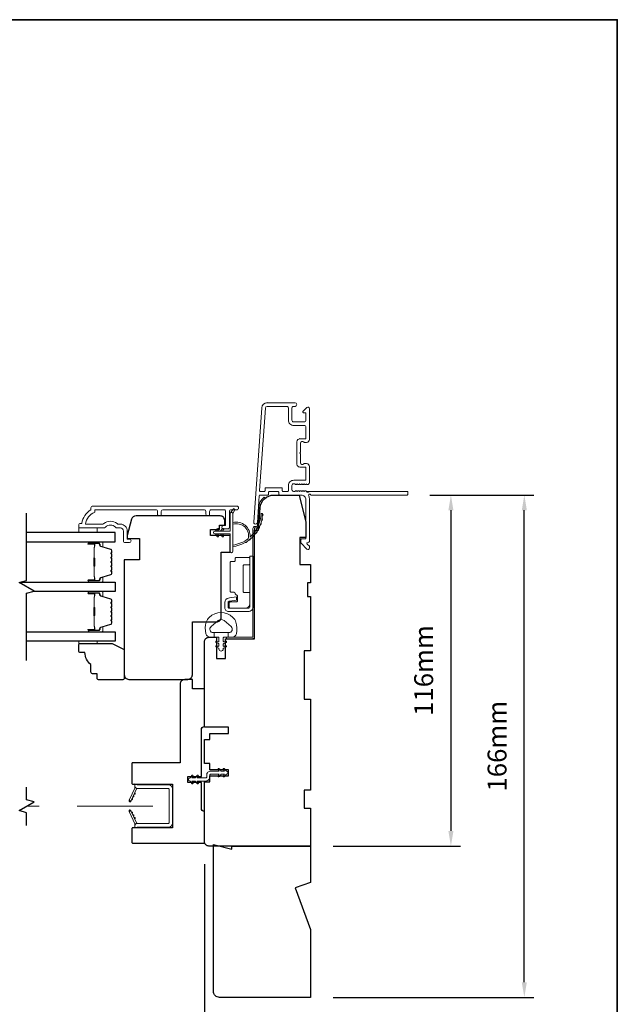
# Model space of a CAD drawing. Extents: x 5529 to 11184, y 4675 to 7219.
# Drawn here: x 7073 to 7271, y 5927 to 6252 of the extents above; entities that cross this region are included whole.
import ezdxf

# ---------------------------------------------------------------- set-up
doc = ezdxf.new("R2010")
doc.units = 0
doc.header["$LTSCALE"] = 200
doc.header["$MEASUREMENT"] = 0
doc.header["$PDMODE"] = 3
doc.header["$PDSIZE"] = 25
doc.linetypes.add('HIDDEN2', pattern=[0.1875, 0.125, -0.0625])
doc.layers.get('DEFPOINTS').update_dxf_attribs({"color": 2, "linetype": 'CONTINUOUS'})
for name, color, linetype in [('3', 3, 'CONTINUOUS'), ('7', 7, 'CONTINUOUS'), ('Glass', 6, 'CONTINUOUS')]:
    doc.layers.add(name, color=color, linetype=linetype)
for name, color, linetype, lineweight in [('6', 6, 'CONTINUOUS', 5), ('8', 7, 'CONTINUOUS', 35), ('Butal', 9, 'CONTINUOUS', 15), ('Dimensions', 2, 'CONTINUOUS', 25), ('Frame & Sash Cladding', 3, 'CONTINUOUS', 15), ('Hinge', 5, 'CONTINUOUS', 15), ('Jamb Liner', 230, 'CONTINUOUS', 9), ('Nylon Clip', 6, 'CONTINUOUS', 15), ('Retractable Screen Hardware', 200, 'CONTINUOUS', 15), ('Screen', 40, 'HIDDEN2', 9), ('Sill Nose', 140, 'CONTINUOUS', 15), ('Spacer Bar', 1, 'CONTINUOUS', 9), ('Weather-Strip', 6, 'CONTINUOUS', 9), ('Wood', 7, 'CONTINUOUS', 25)]:
    doc.layers.add(name, color=color, linetype=linetype, lineweight=lineweight)
doc.styles.add('style1', font='arial.ttf')
doc.dimstyles.new('LWFRAC$0', dxfattribs={"dimscale": 20, "dimtxt": 2.5, "dimasz": 2, "dimexe": 1.25, "dimexo": 3, "dimgap": 2, "dimtad": 1, "dimtoh": 1, "dimdec": 4, "dimlfac": 0.03937, "dimzin": 4, "dimdsep": 46, "dimlunit": 5, "dimtxsty": 'style1', "dimcen": 0, "dimadec": 0, "dimazin": 0, "dimtfac": 1, "dimtdec": 4, "dimtix": 1, "dimtmove": 0, "dimatfit": 3, "dimfxl": 0, "dimfrac": 2, "dimtzin": 0, "dimarcsym": 0})

# ---------------------------------------------------------------- blocks, each defined once
blk = doc.blocks.new('*D123')
at = {"layer": 'DEFPOINTS', "color": 0}
for p in [(7137.51, 5930.94), (7169.51, 5928.94), (7137.51, 5911.32)]:
    blk.add_point(p, dxfattribs=at)
at = {"layer": 'Dimensions', "color": 0, "lineweight": -2}
for p, q in [((7137.51, 5923.44), (7137.51, 5908.19)), ((7169.51, 5921.44), (7169.51, 5908.19)), ((7132.51, 5911.32), (7127.51, 5911.32)), ((7169.51, 5911.32), (7137.51, 5911.32)), ((7174.51, 5911.32), (7179.51, 5911.32))]:
    blk.add_line(p, q, dxfattribs=at)
at = {"layer": 'Dimensions', "color": 0}
for points in [[(7132.51, 5912.15), (7132.51, 5910.48), (7137.51, 5911.32)], [(7174.51, 5912.15), (7174.51, 5910.48), (7169.51, 5911.32)]]:
    blk.add_solid(points, dxfattribs=at)
at = {"layer": 'Dimensions', "color": 0, "insert": (7153.51, 5919.51), "char_height": 6.25, "attachment_point": 5, "style": 'style1'}
blk.add_mtext('32mm', dxfattribs=at)
blk = doc.blocks.new('*D124')
at = {"layer": 'DEFPOINTS', "color": 0}
for p in [(7134.51, 5980.44), (7169.51, 5928.94), (7134.51, 5890.07)]:
    blk.add_point(p, dxfattribs=at)
at = {"layer": 'Dimensions', "color": 0, "lineweight": -2}
for p, q in [((7134.51, 5972.94), (7134.51, 5886.95)), ((7169.51, 5921.44), (7169.51, 5886.95)), ((7164.51, 5890.07), (7139.51, 5890.07))]:
    blk.add_line(p, q, dxfattribs=at)
at = {"layer": 'Dimensions', "color": 0}
for points in [[(7139.51, 5890.91), (7139.51, 5889.24), (7134.51, 5890.07)], [(7164.51, 5890.91), (7164.51, 5889.24), (7169.51, 5890.07)]]:
    blk.add_solid(points, dxfattribs=at)
at = {"layer": 'Dimensions', "color": 0, "insert": (7152.01, 5898.27), "char_height": 6.25, "attachment_point": 5, "style": 'style1'}
blk.add_mtext('35mm', dxfattribs=at)
blk = doc.blocks.new('*D125')
at = {"layer": 'DEFPOINTS', "color": 0}
for p in [(7201.49, 6094.94), (7169.51, 5978.94), (7215.95, 5978.94)]:
    blk.add_point(p, dxfattribs=at)
at = {"layer": 'Dimensions', "color": 0, "lineweight": -2}
for p, q in [((7208.99, 6094.94), (7219.08, 6094.94)), ((7215.95, 6089.94), (7215.95, 5983.94)), ((7177.01, 5978.94), (7219.08, 5978.94))]:
    blk.add_line(p, q, dxfattribs=at)
at = {"layer": 'Dimensions', "color": 0}
for points in [[(7215.12, 6089.94), (7216.79, 6089.94), (7215.95, 6094.94)], [(7215.12, 5983.94), (7216.79, 5983.94), (7215.95, 5978.94)]]:
    blk.add_solid(points, dxfattribs=at)
at = {"layer": 'Dimensions', "color": 0, "insert": (7207.76, 6036.94), "char_height": 6.25, "attachment_point": 5, "rotation": 90, "style": 'style1'}
blk.add_mtext('116mm', dxfattribs=at)
blk = doc.blocks.new('*D126')
at = {"layer": 'DEFPOINTS', "color": 0}
for p in [(7201.49, 6094.94), (7240.21, 6094.94), (7169.51, 5928.94)]:
    blk.add_point(p, dxfattribs=at)
at = {"layer": 'Dimensions', "color": 0, "lineweight": -2}
for p, q in [((7208.99, 6094.94), (7243.33, 6094.94)), ((7240.21, 5933.94), (7240.21, 6089.94)), ((7177.01, 5928.94), (7243.33, 5928.94))]:
    blk.add_line(p, q, dxfattribs=at)
at = {"layer": 'Dimensions', "color": 0}
for points in [[(7239.37, 6089.94), (7241.04, 6089.94), (7240.21, 6094.94)], [(7239.37, 5933.94), (7241.04, 5933.94), (7240.21, 5928.94)]]:
    blk.add_solid(points, dxfattribs=at)
at = {"layer": 'Dimensions', "color": 0, "insert": (7232.01, 6011.94), "char_height": 6.25, "attachment_point": 5, "rotation": 90, "style": 'style1'}
blk.add_mtext('166mm', dxfattribs=at)

msp = doc.modelspace()

# ---------------------------------------------------------------- linework, layer by layer
at = {"layer": '3'}
for p, q in [((7155.24, 6125.44), (7155.14, 6125.44)), ((7166.04, 6113.54), (7165.94, 6113.54))]:
    msp.add_line(p, q, dxfattribs=at)
at = {"layer": '6'}
for points in [[(7093.02, 6084.06), (7093.02, 6082.56), (7099.02, 6082.56), (7099.02, 6084.06)], [(7099.02, 6046.66), (7099.02, 6045.9), (7093.02, 6045.9), (7093.02, 6046.66)]]:
    msp.add_lwpolyline(points, close=True, dxfattribs=at)
msp.add_lwpolyline([(7135.12, 6052.95, -0.124215), (7136.11, 6054.53, -0.4), (7143.91, 6054.53, -0.124215), (7144.91, 6052.95, -0.139845), (7145.05, 6049.11, -0.345454), (7143.57, 6047.95), (7142.3, 6047.95), (7142.3, 6049.47), (7142.3, 6047.95), (7140.99, 6047.95, 0.414214), (7140.73, 6047.69), (7140.73, 6046.67, 0.539651), (7141.05, 6046.46), (7141.48, 6046.64, -1), (7141.66, 6046.24), (7140.87, 6045.9, 0.298996), (7140.73, 6045.69), (7140.73, 6045.16, 0.539651), (7141.05, 6044.95), (7141.48, 6045.14, -1), (7141.66, 6044.73), (7140.87, 6044.39, 0.298996), (7140.73, 6044.18), (7140.73, 6044.1, -1), (7139.29, 6044.1), (7139.29, 6044.18, 0.298996), (7139.16, 6044.39), (7138.37, 6044.73, -1), (7138.54, 6045.14), (7138.97, 6044.95, 0.539651), (7139.29, 6045.16), (7139.29, 6045.69, 0.298996), (7139.16, 6045.9), (7138.37, 6046.24, -1), (7138.54, 6046.64), (7138.97, 6046.46, 0.539651), (7139.29, 6046.67), (7139.29, 6047.69, 0.414214), (7139.04, 6047.95), (7137.73, 6047.95), (7137.73, 6049.47), (7142.3, 6049.47), (7142.58, 6049.47, 0.700208), (7143.32, 6051.49), (7140.99, 6053.44, 0.36397), (7139.03, 6053.44), (7136.71, 6051.49, 0.700208), (7137.44, 6049.47), (7137.73, 6049.47), (7137.73, 6047.95), (7136.45, 6047.95, -0.345454), (7134.97, 6049.11, -0.139845)], format="xyb", close=True, dxfattribs=at)
at = {"layer": '7', "flags": 128}
msp.add_lwpolyline([(7075.76, 6040.31), (7075.76, 6062.5), (7078.26, 6063.17), (7073.26, 6066.05), (7075.76, 6066.72), (7075.76, 6088.91)], dxfattribs=at)
at = {"layer": '7'}
msp.add_lwpolyline([(7075.76, 5985.74), (7075.76, 5989.98), (7073.26, 5990.65), (7078.26, 5993.53), (7075.76, 5994.2), (7075.76, 5998.44)], dxfattribs=at)
at = {"layer": '8', "linetype": 'Continuous'}
msp.add_lwpolyline([(6516.83, 6252.03), (7270.93, 6252.03), (7270.93, 5760.52), (6516.83, 5760.52)], close=True, dxfattribs=at)
at = {"layer": 'Butal'}
for points in [[(7096.45, 6079.46), (7100.63, 6079.46, -0.414214), (7100.88, 6079.21), (7100.88, 6077.88), (7100.27, 6078.07, -0.329751), (7100.01, 6078.43), (7100.01, 6078.55, 0.414214), (7099.5, 6079.06), (7096.2, 6079.06), (7096.2, 6079.21, -0.414214)], [(7096.45, 6066.16), (7100.63, 6066.16, 0.414214), (7100.88, 6066.41), (7100.88, 6067.74), (7100.27, 6067.55, 0.329751), (7100.01, 6067.19), (7100.01, 6067.07, -0.414214), (7099.5, 6066.56), (7096.2, 6066.56), (7096.2, 6066.41, 0.414214)], [(7096.45, 6063.06), (7100.63, 6063.06, -0.414214), (7100.88, 6062.81), (7100.88, 6061.49), (7100.27, 6061.67, -0.329751), (7100.01, 6062.03), (7100.01, 6062.15, 0.414214), (7099.5, 6062.66), (7096.2, 6062.66), (7096.2, 6062.81, -0.414214)], [(7096.45, 6049.76), (7100.63, 6049.76, 0.414214), (7100.88, 6050.01), (7100.88, 6051.34), (7100.27, 6051.15, 0.329751), (7100.01, 6050.79), (7100.01, 6050.67, -0.414214), (7099.5, 6050.16), (7096.2, 6050.16), (7096.2, 6050.01, 0.414214)]]:
    msp.add_lwpolyline(points, format="xyb", close=True, dxfattribs=at)
at = {"layer": 'Frame & Sash Cladding'}
for points in [[(7201.74, 6095.19, -0.414214), (7201.49, 6094.94), (7169.7, 6094.94, 1.114225), (7168.95, 6094.66, -0.117683), (7169.24, 6093.44), (7169.24, 6079.82, -0.424236), (7168.59, 6079.19, 0.68058), (7168.41, 6078.76), (7169.17, 6078, -0.198912), (7169.24, 6077.82), (7169.24, 6077.44, -0.668179), (7168.39, 6077.09), (7166.47, 6079.01, -0.198912), (7166.39, 6079.19), (7166.39, 6080.19, -0.414214), (7166.64, 6080.44), (7168.04, 6080.44), (7168.04, 6093.44, 0.414214), (7166.54, 6094.94), (7159.29, 6094.94, -0.414214), (7159.04, 6095.19), (7159.04, 6095.89, 0.414214), (7158.79, 6096.14), (7155.98, 6096.14, 0.414214), (7155.73, 6095.89), (7155.73, 6095.19, -0.414214), (7155.48, 6094.94), (7152.87, 6094.94, 0.39391), (7152.62, 6094.71), (7152, 6085.9, -1), (7150.81, 6085.98), (7153.45, 6123.76, -0.39391), (7155.24, 6125.44), (7164.44, 6125.44, -1), (7164.44, 6124.24), (7163.94, 6124.24, 0.414214), (7163.44, 6123.74), (7163.44, 6119.64, 0.414214), (7163.94, 6119.14), (7167.54, 6119.14, 0.414214), (7168.04, 6119.64), (7168.04, 6121.89, 0.414214), (7167.79, 6122.14), (7167.24, 6122.14, -0.668179), (7167.06, 6122.57), (7168.39, 6123.89, -0.668179), (7169.24, 6123.54), (7169.24, 6113.34, -0.414214), (7168.24, 6112.34), (7167.53, 6112.34, -0.239932), (7167.33, 6112.44, 0.72633), (7166.24, 6112.09), (7166.24, 6109.09), (7165.99, 6108.84), (7166.24, 6108.59), (7166.24, 6105.59, 0.72633), (7167.33, 6105.24, -0.239932), (7167.53, 6105.34), (7168.24, 6105.34, -0.414214), (7169.24, 6104.34), (7169.24, 6099.14, -0.213422), (7169.08, 6098.77), (7168.73, 6098.45, -0.381966), (7168.39, 6098.45), (7168.18, 6098.64), (7167.98, 6098.45, -0.381966), (7167.64, 6098.45), (7167.43, 6098.64), (7167.23, 6098.45, -0.381966), (7166.89, 6098.45), (7166.68, 6098.64), (7166.48, 6098.45, -0.381966), (7166.14, 6098.45), (7165.93, 6098.64), (7165.73, 6098.45, -0.381966), (7165.39, 6098.45), (7165.18, 6098.64), (7164.98, 6098.45, -0.381966), (7164.64, 6098.45), (7164.43, 6098.64), (7163.94, 6098.64, 0.414214), (7163.44, 6098.14), (7163.44, 6096.64, 0.414214), (7163.94, 6096.14), (7164.43, 6096.14), (7164.64, 6096.32, -0.381966), (7164.98, 6096.32), (7165.18, 6096.14), (7165.39, 6096.32, -0.381966), (7165.73, 6096.32), (7165.93, 6096.14), (7166.14, 6096.32, -0.381966), (7166.48, 6096.32), (7166.68, 6096.14), (7166.89, 6096.32, -0.381966), (7167.23, 6096.32), (7167.43, 6096.14), (7167.64, 6096.32, -0.381966), (7167.98, 6096.32), (7168.4, 6095.94, 0.561267), (7169.06, 6096.14), (7201.49, 6096.14, -0.414214), (7201.74, 6095.89)], [(7167.79, 6104.14), (7166.04, 6104.14, -0.414214), (7165.04, 6105.14), (7165.04, 6112.54, -0.414214), (7166.04, 6113.54), (7167.79, 6113.54, 0.414214), (7168.04, 6113.79), (7168.04, 6117.44, 0.414214), (7167.54, 6117.94), (7164.04, 6117.94, -0.414214), (7162.24, 6119.74), (7162.24, 6123.74, 0.414214), (7161.74, 6124.24), (7155.24, 6124.24, 0.39391), (7154.65, 6123.68), (7152.74, 6096.41, 0.434812), (7152.99, 6096.14), (7154.28, 6096.14, 0.414214), (7154.53, 6096.39), (7154.53, 6097.09, -0.414214), (7154.78, 6097.34), (7159.99, 6097.34, -0.414214), (7160.24, 6097.09), (7160.24, 6096.39, 0.414214), (7160.49, 6096.14), (7161.99, 6096.14, 0.414214), (7162.24, 6096.39), (7162.24, 6098.04, -0.414214), (7164.04, 6099.84), (7167.79, 6099.84, 0.414214), (7168.04, 6100.09), (7168.04, 6103.89, 0.414214)], [(7118.99, 6088.66), (7118.99, 6089.56, 0.414215), (7118.49, 6090.06), (7098.27, 6090.06), (7098.27, 6089.27, 0.283226), (7095.25, 6085.31), (7100.65, 6085.31, 0.165436), (7101.26, 6085.52, -0.340182), (7105.63, 6085.52, 0.165436), (7106.24, 6085.31), (7106.77, 6085.31, -0.414214), (7109.02, 6083.06), (7109.02, 6080.36), (7109.72, 6080.36, -1), (7109.72, 6079.26), (7108.27, 6079.26, -0.414214), (7107.77, 6079.76), (7107.77, 6083.06, 0.414214), (7106.77, 6084.06), (7105.77, 6084.06, -0.196124), (7105.07, 6084.34, 0.40794), (7101.81, 6084.34, -0.196124), (7101.12, 6084.06), (7093.27, 6084.06, -0.414214), (7093.02, 6084.31), (7093.02, 6085.06, -0.414214), (7093.52, 6085.56), (7094.02, 6085.56, -0.238125), (7097.02, 6090.06), (7097.02, 6090.76, -0.414214), (7097.57, 6091.31), (7145.14, 6091.31, -1), (7145.14, 6090.06), (7143.26, 6090.06, 0.415215), (7142.76, 6089.56), (7142.76, 6084.31, -0.415909), (7142.21, 6083.76), (7140.81, 6083.76, -1), (7140.81, 6084.86), (7141.32, 6084.86, 0.414213), (7141.52, 6085.06), (7141.52, 6089.56, 0.414214), (7141.02, 6090.06), (7136.72, 6090.06, 0.415216), (7136.22, 6089.56), (7136.22, 6088.66, -1), (7134.98, 6088.66), (7134.98, 6089.56, 0.414213), (7134.48, 6090.06), (7120.73, 6090.06, 0.414212), (7120.23, 6089.56), (7120.23, 6088.66, -1)]]:
    msp.add_lwpolyline(points, format="xyb", close=True, dxfattribs=at)
at = {"layer": 'Glass', "color": 1}
for points in [[(7075.76, 6079.46), (7105.01, 6079.46), (7105.01, 6082.56), (7075.76, 6082.56)], [(7073.66, 6066.16), (7105.01, 6066.16), (7105.01, 6063.06), (7077.87, 6063.06)], [(7075.76, 6049.76), (7105.01, 6049.76), (7105.01, 6046.66), (7075.76, 6046.66)]]:
    msp.add_lwpolyline(points, dxfattribs=at)
at = {"layer": 'Hinge', "color": 150, "linetype": 'Continuous'}
for points in [[(7150.6, 6058.05, -0.414214), (7149.03, 6056.47), (7148.06, 6056.47), (7147.05, 6056.47), (7146.03, 6056.47), (7142.5, 6056.47, -0.414214), (7141.23, 6057.74), (7141.23, 6059.48, -0.372717), (7142.47, 6060.92), (7142.78, 6060.96), (7145.06, 6061.29), (7145.06, 6060.22), (7142.78, 6059.89), (7142.62, 6059.87, 0.372717), (7142.3, 6059.49), (7142.3, 6057.92, 0.414214), (7142.68, 6057.54), (7147.88, 6057.54), (7148.06, 6057.54), (7149.03, 6057.54, 0.414214), (7149.53, 6058.05), (7149.53, 6059.19), (7149.53, 6062.34), (7149.53, 6064.49), (7149.53, 6074.71), (7150.6, 6074.71), (7150.6, 6064.49), (7150.6, 6062.01), (7150.6, 6058.05)], [(7149.53, 6059.19, -0.414214), (7147.88, 6057.54), (7143.03, 6057.54, -0.414214), (7142.65, 6057.92), (7142.65, 6059.24, -0.414214), (7143.03, 6059.62), (7145.04, 6059.62, 0.414214), (7145.42, 6060), (7145.42, 6061.6), (7144.78, 6062.2, -0.184347), (7144.66, 6062.45, 0.38822), (7144.28, 6062.8), (7143.34, 6062.8, -0.414214), (7142.96, 6063.18), (7142.96, 6067.88), (7142.96, 6072.3), (7142.96, 6072.57, -0.414214), (7143.34, 6072.96), (7144.28, 6072.96, 0.414214), (7144.66, 6073.34), (7144.66, 6073.9, -0.414214), (7145.04, 6074.28), (7149.15, 6074.28, -0.414214), (7149.53, 6073.9), (7149.53, 6072.24, -0.414214), (7149.15, 6071.86), (7147.71, 6071.86, 0.414214), (7147.32, 6071.48), (7147.32, 6063.1, 0.414214), (7147.71, 6062.72), (7149.28, 6062.72, -0.414214), (7149.53, 6062.47), (7149.53, 6059.19)]]:
    msp.add_lwpolyline(points, format="xyb", dxfattribs=at)
at = {"layer": 'Jamb Liner'}
msp.add_lwpolyline([(7151.76, 6084.59, 0.39391), (7152.01, 6084.82), (7152.43, 6090.79, -0.19617), (7154.1, 6094.18, -1), (7154.43, 6093.8, 0.19617), (7152.93, 6090.75), (7152.51, 6084.79, -0.39391), (7151.76, 6084.09), (7151.26, 6084.09, 0.414214), (7151.01, 6083.84), (7151.01, 6048.19, -0.414214), (7150.26, 6047.44), (7142.01, 6047.44, -1), (7142.01, 6047.94), (7150.26, 6047.94, 0.414214), (7150.51, 6048.19), (7150.51, 6083.84, -0.414214), (7151.26, 6084.59)], format="xyb", close=True, dxfattribs=at)
at = {"layer": 'Nylon Clip'}
msp.add_lwpolyline([(7136.56, 6003.7), (7139.4, 6003.7), (7139.03, 6004.21, -1), (7139.46, 6004.51), (7140.02, 6003.7), (7141.13, 6003.7), (7140.77, 6004.21, -1), (7141.19, 6004.51), (7141.76, 6003.7), (7141.76, 6003.7, -1), (7141.76, 6002.69), (7141.76, 6002.69), (7141.19, 6001.88, -1), (7140.77, 6002.17), (7141.13, 6002.69), (7140.02, 6002.69), (7139.46, 6001.88, -1), (7139.03, 6002.17), (7139.4, 6002.69), (7136.56, 6002.69, 0.414214), (7136.26, 6002.39), (7136.26, 6001.75, -0.414214), (7134.95, 6000.44), (7132.12, 6000.44), (7132.48, 5999.92, -1), (7132.06, 5999.63), (7131.49, 6000.44), (7130.38, 6000.44), (7130.75, 5999.92, -1), (7130.33, 5999.63), (7129.76, 6000.44), (7129.75, 6000.44, -1), (7129.75, 6001.45), (7129.76, 6001.45), (7130.33, 6002.26, -1), (7130.75, 6001.96), (7130.38, 6001.45), (7131.49, 6001.45), (7132.06, 6002.26, -1), (7132.48, 6001.96), (7132.12, 6001.45), (7134.95, 6001.45, 0.414214), (7135.25, 6001.75), (7135.25, 6002.39, -0.414214)], format="xyb", close=True, dxfattribs=at)
at = {"layer": 'Retractable Screen Hardware'}
for p, q in [((7109.81, 5993.94), (7109.81, 5993.94)), ((7110.43, 5994.31), (7110.44, 5994.31)), ((7110.44, 5994.34), (7110.45, 5994.34)), ((7110.91, 5995.32), (7110.9, 5995.32)), ((7111, 5995.51), (7110.99, 5995.51)), ((7110.62, 5989.72), (7110.61, 5989.72))]:
    msp.add_line(p, q, dxfattribs=at)
for points in [[(7111.53, 5998.6, -0.169743), (7111.48, 5998.1), (7109.72, 5994.33, 1), (7110.31, 5994.05), (7112.08, 5997.85, -0.266362), (7112.32, 5998.02, -0.364025)], [(7111.51, 5984.94), (7112.26, 5985.21), (7122.51, 5985.21, 0.414214), (7124.01, 5986.71), (7124.01, 5997.72, 0.414214), (7122.51, 5999.22), (7112.26, 5999.22), (7111.51, 5999.49), (7111.51, 5998.77, 0.414214), (7112.26, 5998.02), (7122.56, 5998.02, -0.414214), (7122.81, 5997.77), (7122.81, 5986.66, -0.414214), (7122.56, 5986.41), (7112.27, 5986.41, 0.414214), (7111.51, 5985.65)], [(7109.69, 5994.18), (7109.69, 5993.79, 0.826973), (7110.18, 5993.7), (7110.3, 5994.04, -0.776206)], [(7110.42, 5994.27, 1), (7110.63, 5994.73)], [(7110.84, 5995.18, 1), (7111.06, 5995.63)], [(7111.27, 5996.09, 1), (7111.48, 5996.54)], [(7110.3, 5990.39), (7110.18, 5990.73, 0.826973), (7109.69, 5990.65), (7109.69, 5990.25, -0.776206)], [(7112.32, 5986.41, -0.266362), (7112.08, 5986.59), (7110.31, 5990.38, 1), (7109.72, 5990.11), (7111.48, 5986.33, -0.169743), (7111.53, 5985.83, -0.364025)], [(7111.06, 5988.8, 1), (7110.84, 5989.25)], [(7111.48, 5987.89, 1), (7111.27, 5988.34)]]:
    msp.add_lwpolyline(points, format="xyb", close=True, dxfattribs=at)
msp.add_lwpolyline([(7110.42, 5990.16), (7110.63, 5989.7, 1), (7110.42, 5990.16)], format="xyb", dxfattribs=at)
at = {"layer": 'Screen'}
msp.add_line((7117.42, 5992.09), (7075.76, 5992.09), dxfattribs=at)
at = {"layer": 'Sill Nose'}
for p, q in [((7165.53, 6103.93), (7165.53, 6103.93)), ((7165.53, 6103.93), (7165.53, 6103.93)), ((7168.18, 6096.14), (7168.95, 6096.14)), ((7169.06, 6096.14), (7168.95, 6096.14))]:
    msp.add_line(p, q, dxfattribs=at)
for centre, radius, start, end in [((7165.54, 6104.68), 0.75, 268.9907, 269), ((7168.57, 6096.24), 0.4, 277.6189, 345.4059)]:
    msp.add_arc(centre, radius, start, end, dxfattribs=at)
at = {"layer": 'Spacer Bar'}
for points in [[(7103.88, 6073.99, 0.226277), (7103.84, 6074.09), (7103.75, 6074.16, -0.476976), (7103.75, 6074.36), (7103.84, 6074.43, 0.226277), (7103.88, 6074.52), (7103.88, 6075.44, 0.226277), (7103.84, 6075.54), (7103.75, 6075.61, -0.476976), (7103.75, 6075.8), (7103.84, 6075.87, 0.226277), (7103.88, 6075.97), (7103.88, 6076.6, 0.329751), (7103.53, 6077.07), (7100.27, 6078.07, -0.329751), (7100, 6078.44), (7100, 6078.56, 0.414214), (7099.5, 6079.06), (7096.2, 6079.06, 1), (7096.2, 6078.68), (7098.07, 6078.68, -0.414214), (7098.22, 6078.53), (7098.22, 6078.02), (7098.33, 6078.02), (7098.33, 6078.49, 0.414214), (7098.03, 6078.79), (7096.2, 6078.79, -1), (7096.2, 6078.94), (7099.5, 6078.94, -0.414214), (7099.88, 6078.56), (7099.88, 6078.44, 0.329751), (7100.24, 6077.96), (7103.5, 6076.97, -0.329751), (7103.77, 6076.6), (7103.77, 6075.97, -0.226277), (7103.76, 6075.96), (7103.68, 6075.89, 0.476976), (7103.68, 6075.52), (7103.76, 6075.45, -0.226277), (7103.77, 6075.44), (7103.77, 6074.52, -0.226277), (7103.76, 6074.51), (7103.68, 6074.45, 0.476976), (7103.68, 6074.07), (7103.76, 6074, -0.226277), (7103.77, 6073.99), (7103.77, 6073.08, -0.256633), (7103.76, 6073.07), (7103.68, 6073, 0.476976), (7103.68, 6072.62), (7103.76, 6072.55, -0.226277), (7103.77, 6072.54), (7103.77, 6071.63, -0.256633), (7103.76, 6071.62), (7103.68, 6071.55, 0.476976), (7103.68, 6071.17), (7103.76, 6071.11, -0.226277), (7103.77, 6071.1), (7103.77, 6070.18, -0.256633), (7103.76, 6070.17), (7103.68, 6070.1, 0.476976), (7103.68, 6069.73), (7103.76, 6069.66, -0.226277), (7103.77, 6069.65), (7103.77, 6069.02, -0.329751), (7103.5, 6068.66), (7100.24, 6067.66, 0.329751), (7099.88, 6067.18), (7099.88, 6067.06, -0.414214), (7099.5, 6066.68), (7096.2, 6066.68, -1), (7096.2, 6066.83), (7098.03, 6066.83, 0.414214), (7098.33, 6067.13), (7098.33, 6067.6), (7098.22, 6067.6), (7098.22, 6067.09, -0.414214), (7098.07, 6066.94), (7096.2, 6066.94, 1), (7096.2, 6066.56), (7099.5, 6066.56, 0.414214), (7100, 6067.06), (7100, 6067.18, -0.329751), (7100.27, 6067.55), (7103.53, 6068.55, 0.329751), (7103.88, 6069.02), (7103.88, 6069.65, 0.226277), (7103.84, 6069.75), (7103.75, 6069.82, -0.476976), (7103.75, 6070.01), (7103.84, 6070.08, 0.226277), (7103.88, 6070.18), (7103.88, 6071.1, 0.226277), (7103.84, 6071.19), (7103.75, 6071.26, -0.476976), (7103.75, 6071.46), (7103.84, 6071.53, 0.226277), (7103.88, 6071.63), (7103.88, 6072.54, 0.226277), (7103.84, 6072.64), (7103.75, 6072.71, -0.476976), (7103.75, 6072.91), (7103.84, 6072.98, 0.226277), (7103.88, 6073.08)], [(7098.17, 6078.46), (7098.17, 6077.83, -0.22907), (7098.09, 6077.67, 0.224481), (7098.03, 6077.53), (7098.03, 6074.25, 0.28964), (7098.13, 6074.09, -0.272736), (7098.28, 6073.86), (7098.28, 6071.76, -0.272736), (7098.13, 6071.53, 0.28964), (7098.03, 6071.37), (7098.03, 6068.09, 0.224481), (7098.09, 6067.95, -0.22907), (7098.17, 6067.79), (7098.17, 6067.16), (7098.22, 6067.16), (7098.22, 6067.79, 0.228585), (7098.13, 6067.99, -0.224481), (7098.08, 6068.09), (7098.08, 6071.37, -0.28964), (7098.15, 6071.49, 0.274141), (7098.33, 6071.75), (7098.33, 6073.87, 0.274141), (7098.15, 6074.13, -0.28964), (7098.08, 6074.25), (7098.08, 6077.53, -0.224481), (7098.13, 6077.63, 0.228585), (7098.22, 6077.83), (7098.22, 6078.46)], [(7103.88, 6057.59, 0.226277), (7103.84, 6057.69), (7103.75, 6057.76, -0.476976), (7103.75, 6057.96), (7103.84, 6058.03, 0.226277), (7103.88, 6058.13), (7103.88, 6059.04, 0.226277), (7103.84, 6059.14), (7103.75, 6059.21, -0.476976), (7103.75, 6059.41), (7103.84, 6059.48, 0.226277), (7103.88, 6059.57), (7103.88, 6060.2, 0.329751), (7103.53, 6060.68), (7100.27, 6061.67, -0.329751), (7100, 6062.04), (7100, 6062.16, 0.414214), (7099.5, 6062.66), (7096.2, 6062.66, 1), (7096.2, 6062.28), (7098.07, 6062.28, -0.414214), (7098.22, 6062.13), (7098.22, 6061.62), (7098.33, 6061.62), (7098.33, 6062.09, 0.414214), (7098.03, 6062.39), (7096.2, 6062.39, -1), (7096.2, 6062.55), (7099.5, 6062.55, -0.414214), (7099.88, 6062.16), (7099.88, 6062.04, 0.329751), (7100.24, 6061.56), (7103.5, 6060.57, -0.329751), (7103.77, 6060.2), (7103.77, 6059.57, -0.226277), (7103.76, 6059.56), (7103.68, 6059.5, 0.476976), (7103.68, 6059.12), (7103.76, 6059.05, -0.226277), (7103.77, 6059.04), (7103.77, 6058.13, -0.226277), (7103.76, 6058.12), (7103.68, 6058.05, 0.476976), (7103.68, 6057.67), (7103.76, 6057.6, -0.226277), (7103.77, 6057.59), (7103.77, 6056.68, -0.256633), (7103.76, 6056.67), (7103.68, 6056.6, 0.476976), (7103.68, 6056.22), (7103.76, 6056.16, -0.226277), (7103.77, 6056.15), (7103.77, 6055.23, -0.256633), (7103.76, 6055.22), (7103.68, 6055.15, 0.476976), (7103.68, 6054.78), (7103.76, 6054.71, -0.226277), (7103.77, 6054.7), (7103.77, 6053.78, -0.256633), (7103.76, 6053.77), (7103.68, 6053.7, 0.476976), (7103.68, 6053.33), (7103.76, 6053.26, -0.226277), (7103.77, 6053.25), (7103.77, 6052.63, -0.329751), (7103.5, 6052.26), (7100.24, 6051.26, 0.329751), (7099.88, 6050.78), (7099.88, 6050.66, -0.414214), (7099.5, 6050.28), (7096.2, 6050.28, -1), (7096.2, 6050.43), (7098.03, 6050.43, 0.414214), (7098.33, 6050.73), (7098.33, 6051.21), (7098.22, 6051.21), (7098.22, 6050.69, -0.414214), (7098.07, 6050.54), (7096.2, 6050.54, 1), (7096.2, 6050.16), (7099.5, 6050.16, 0.414214), (7100, 6050.66), (7100, 6050.78, -0.329751), (7100.27, 6051.15), (7103.53, 6052.15, 0.329751), (7103.88, 6052.63), (7103.88, 6053.25, 0.226277), (7103.84, 6053.35), (7103.75, 6053.42, -0.476976), (7103.75, 6053.62), (7103.84, 6053.68, 0.226277), (7103.88, 6053.78), (7103.88, 6054.7, 0.226277), (7103.84, 6054.8), (7103.75, 6054.87, -0.476976), (7103.75, 6055.06), (7103.84, 6055.13, 0.226277), (7103.88, 6055.23), (7103.88, 6056.15, 0.226277), (7103.84, 6056.24), (7103.75, 6056.31, -0.476976), (7103.75, 6056.51), (7103.84, 6056.58, 0.226277), (7103.88, 6056.68)], [(7098.17, 6062.06), (7098.17, 6061.43, -0.22907), (7098.09, 6061.27, 0.224481), (7098.03, 6061.13), (7098.03, 6057.85, 0.28964), (7098.13, 6057.69, -0.272736), (7098.28, 6057.47), (7098.28, 6055.36, -0.272736), (7098.13, 6055.13, 0.28964), (7098.03, 6054.97), (7098.03, 6051.69, 0.224481), (7098.09, 6051.56, -0.22907), (7098.17, 6051.39), (7098.17, 6050.76), (7098.22, 6050.76), (7098.22, 6051.39, 0.228585), (7098.13, 6051.59, -0.224481), (7098.08, 6051.69), (7098.08, 6054.97, -0.28964), (7098.15, 6055.09, 0.274141), (7098.33, 6055.36), (7098.33, 6057.47, 0.274141), (7098.15, 6057.74, -0.28964), (7098.08, 6057.85), (7098.08, 6061.13, -0.224481), (7098.13, 6061.23, 0.228585), (7098.22, 6061.43), (7098.22, 6062.06)]]:
    msp.add_lwpolyline(points, format="xyb", close=True, dxfattribs=at)
for points in [[(7098.08, 6074.25, -0.001885), (7098.08, 6074.25), (7098.08, 6077.53, -0.224481), (7098.13, 6077.63, 0.228585), (7098.22, 6077.83), (7098.22, 6078.46), (7098.17, 6078.46), (7098.17, 6077.83, -0.22907), (7098.09, 6077.67, 0.224481), (7098.03, 6077.53), (7098.03, 6074.25, -0.214245), (7098.01, 6074.21, 0.214245), (7097.95, 6074.08), (7097.95, 6071.54, 0.214245), (7098.01, 6071.41, -0.214245), (7098.03, 6071.37), (7098.03, 6068.09, 0.224481), (7098.09, 6067.95, -0.22907), (7098.17, 6067.79), (7098.17, 6067.16), (7098.22, 6067.16), (7098.22, 6067.79, 0.228585), (7098.13, 6067.99, -0.224481), (7098.08, 6068.09), (7098.08, 6071.37, 0.214245), (7098.05, 6071.45, -0.214245), (7098, 6071.54), (7098, 6074.08, -0.214245), (7098.05, 6074.17, 0.214245), (7098.08, 6074.25)], [(7098.08, 6057.85, -0.001885), (7098.08, 6057.85), (7098.08, 6061.13, -0.224481), (7098.13, 6061.23, 0.228585), (7098.22, 6061.43), (7098.22, 6062.06), (7098.17, 6062.06), (7098.17, 6061.43, -0.22907), (7098.09, 6061.27, 0.224481), (7098.03, 6061.13), (7098.03, 6057.85, -0.214245), (7098.01, 6057.81, 0.214245), (7097.95, 6057.68), (7097.95, 6055.14, 0.214245), (7098.01, 6055.01, -0.214245), (7098.03, 6054.97), (7098.03, 6051.69, 0.224481), (7098.09, 6051.56, -0.22907), (7098.17, 6051.39), (7098.17, 6050.76), (7098.22, 6050.76), (7098.22, 6051.39, 0.228585), (7098.13, 6051.59, -0.224481), (7098.08, 6051.69), (7098.08, 6054.97, 0.214245), (7098.05, 6055.05, -0.214245), (7098, 6055.14), (7098, 6057.68, -0.214245), (7098.05, 6057.78, 0.214245), (7098.08, 6057.85)]]:
    msp.add_lwpolyline(points, format="xyb", dxfattribs=at)
at = {"layer": 'Weather-Strip'}
for points in [[(7137.96, 6082.08), (7143.01, 6082.08), (7143.01, 6076.34, 1), (7143.91, 6076.34), (7143.91, 6088.8, 1), (7143.01, 6088.8), (7143.01, 6082.98), (7137.96, 6082.98, 1)], [(7143.91, 6088.8), (7144.5, 6090.03, 1), (7143.97, 6090.3), (7143.1, 6089.06, -0.732951)], [(7148.96, 6080.49, 0.171884), (7148.98, 6080.52, 0.583171), (7143.91, 6085.3), (7143.91, 6085.82, -0.519556), (7149.58, 6081.11, 0.678594), (7149.66, 6081.07, 0.207743), (7153.2, 6088.84, -0.408958), (7153.25, 6088.89), (7153.65, 6088.89, -0.419299), (7153.7, 6088.84, -0.372378), (7143.91, 6077.9), (7143.91, 6078.41, 0.12941)], [(7153.66, 6088.05, 0.017679), (7153.7, 6088.84, -0.455609)], [(7152.96, 6085.01, 0.017587), (7153.22, 6085.75, -0.436338)], [(7153.42, 6086.5, 0.017638), (7153.57, 6087.28, -0.446077)], [(7139.17, 6083.52), (7138.79, 6082.98), (7138.16, 6082.98), (7138.75, 6083.82, -1)], [(7139.17, 6081.54), (7138.79, 6082.08), (7138.16, 6082.08), (7138.75, 6081.24, 1)], [(7140.82, 6083.52), (7140.44, 6082.98), (7139.81, 6082.98), (7140.4, 6083.82, -1)], [(7140.82, 6081.54), (7140.44, 6082.08), (7139.81, 6082.08), (7140.4, 6081.24, 1)], [(7150.42, 6081.1, 0.01738), (7150.95, 6081.67, -0.407743)], [(7151.45, 6082.28, 0.017456), (7151.9, 6082.92, -0.416994)], [(7152.3, 6083.59, 0.017526), (7152.66, 6084.29, -0.426583)], [(7147.93, 6079.22, 0.017215), (7148.59, 6079.62, -0.390882)], [(7149.24, 6080.07, 0.017298), (7149.84, 6080.56, -0.39899)]]:
    msp.add_lwpolyline(points, format="xyb", close=True, dxfattribs=at)
at = {"layer": 'Wood'}
for points in [[(7134.51, 6006.19), (7134.51, 6014.19), (7136.26, 6014.19), (7136.26, 6016.19), (7142.51, 6016.19), (7142.51, 6018.19), (7134.51, 6018.19), (7134.51, 6046.44, -0.414214), (7136.01, 6047.94), (7138.51, 6047.94), (7138.51, 6040.94), (7141.51, 6040.94), (7141.51, 6045.25), (7141.51, 6045.25), (7141.51, 6047.44), (7151.01, 6047.44), (7151.01, 6083.32), (7152.4, 6083.32), (7152.92, 6090.75, -0.39391), (7157.41, 6094.94), (7165.76, 6094.94), (7168.01, 6085.94), (7168.01, 6080.94), (7166.01, 6080.94), (7166.01, 6071.94), (7169.51, 6071.94), (7169.51, 6065.94), (7168.51, 6065.94), (7168.51, 6061.44), (7169.51, 6061.44), (7169.51, 6043.44), (7167.51, 6043.44), (7167.51, 6027.44), (7169.51, 6027.44), (7169.51, 5997.44), (7167.51, 5997.44), (7167.51, 5991.44), (7169.51, 5991.44), (7169.51, 5978.94), (7136.01, 5978.94, -0.414214), (7134.51, 5980.44), (7134.51, 6000.19), (7136.26, 6000.19), (7136.26, 6002.19), (7142.51, 6002.19), (7142.51, 6004.19), (7136.26, 6004.19), (7136.26, 6006.19)], [(7099.02, 6034.4), (7099.02, 6035.9), (7097.52, 6035.9, -0.414214), (7097.02, 6036.4), (7097.02, 6038.9, -0.236068), (7095.02, 6042.9), (7093.52, 6042.9, -0.414214), (7093.02, 6043.4), (7093.02, 6045.4, -0.414214), (7093.52, 6045.9), (7104.02, 6045.9), (7108.02, 6043.9), (7108.02, 6034.4, -0.414214), (7107.52, 6033.9), (7099.52, 6033.9, -0.414214)], [(7110.51, 5999.69, 0.414214), (7110.76, 5999.44), (7124.01, 5999.44), (7124.01, 5984.94), (7110.76, 5984.94, 0.414214), (7110.51, 5984.69), (7110.51, 5980.19, 0.414214), (7110.76, 5979.94), (7134.51, 5979.94), (7134.51, 5990.44, -0.414214), (7133.51, 5991.44), (7133.51, 5999.94), (7129.01, 5999.94), (7129.01, 6001.94), (7133.51, 6001.94), (7133.51, 6017.44, -0.414214), (7134.51, 6018.44), (7134.51, 6030.94), (7130.51, 6030.94), (7130.51, 6033.94), (7128.01, 6033.94, 0.414214), (7126.51, 6032.44), (7126.51, 6006.44), (7110.76, 6006.44, 0.414214), (7110.51, 6006.19)], [(7137.51, 5979.44), (7143.51, 5977.94), (7143.51, 5978.94), (7169.51, 5978.94), (7169.51, 5966.92), (7164.51, 5965.1), (7169.51, 5951.36), (7169.51, 5928.94), (7139.51, 5928.94, -0.414214), (7137.51, 5930.94)]]:
    msp.add_lwpolyline(points, format="xyb", close=True, dxfattribs=at)
msp.add_lwpolyline([(7136.52, 6083.54), (7139.52, 6083.54), (7139.52, 6085.04), (7141.22, 6085.04), (7141.22, 6086.54, 0.414214), (7139.72, 6088.04), (7111.91, 6088.04, 0.339454), (7110.46, 6086.93), (7109.02, 6081.54), (7109.02, 6080.54), (7111.02, 6080.54), (7113.02, 6080.54), (7113.02, 6073.54), (7108.02, 6073.54), (7108.02, 6035.54, 0.414214), (7109.52, 6034.04), (7129.02, 6034.04, 0.414214), (7130.52, 6035.54), (7130.52, 6053.04), (7138.52, 6053.04, 0.414214), (7140.02, 6054.54), (7140.02, 6076.04), (7143.02, 6076.04), (7143.02, 6081.54), (7136.52, 6081.54), (7136.52, 6083.54), (7136.52, 6083.54)], format="xyb", dxfattribs=at)

# ---------------------------------------------------------------- dimensions: what is measured, and where the dimension line sits
at = {"layer": 'Dimensions'}
for base, p1, p2, picture, middle in [((7215.95, 5978.94), (7201.49, 6094.94), (7169.51, 5978.94), '*D125', (7207.76, 6036.94)), ((7240.21, 6094.94), (7169.51, 5928.94), (7201.49, 6094.94), '*D126', (7232.01, 6011.94))]:
    dim = msp.add_linear_dim(base=base, p1=p1, p2=p2, angle=90, dimstyle='LWFRAC$0', override={"dimscale": 2.5, "dimdec": 0, "dimlfac": 1, "dimlunit": 2, "dimpost": 'mm', "dimtdec": 0}, dxfattribs=at)
    dim.commit()
    dim.dimension.update_dxf_attribs({"geometry": picture, "text_midpoint": middle})
for base, p2, picture, middle in [((7134.51, 5890.07), (7134.51, 5980.44), '*D124', (7152.01, 5898.27)), ((7137.51, 5911.32), (7137.51, 5930.94), '*D123', (7153.51, 5919.51))]:
    dim = msp.add_linear_dim(base=base, p1=(7169.51, 5928.94), p2=p2, dimstyle='LWFRAC$0', override={"dimscale": 2.5, "dimdec": 0, "dimlfac": 1, "dimlunit": 2, "dimpost": 'mm', "dimtdec": 0}, dxfattribs=at)
    dim.commit()
    dim.dimension.update_dxf_attribs({"geometry": picture, "text_midpoint": middle})

doc.saveas('drawing.dxf')
